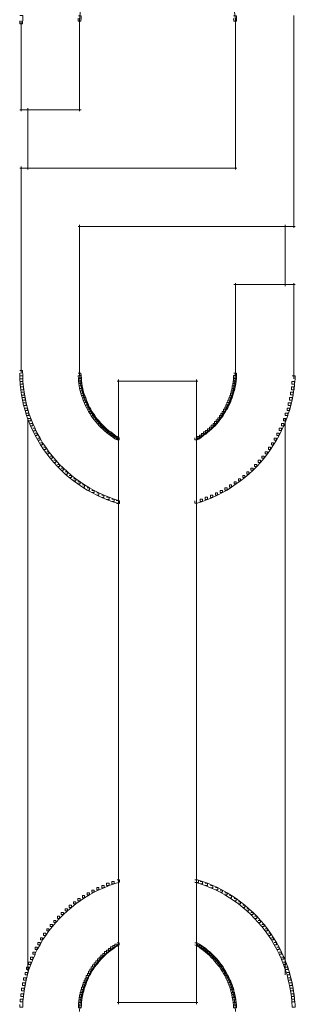
# Model space of a CAD drawing. Units: inches. Extents: x 0 to 18.5, y -44 to -6.8.
# Drawn here: x 8.8 to 9.7, y -25.1 to -21.9 of the extents above; entities that cross this region are included whole.
import ezdxf

# ---------------------------------------------------------------- set-up
doc = ezdxf.new("R2010")
doc.units = ezdxf.units.IN
doc.header["$MEASUREMENT"] = 0
doc.layers.add('Layer 1', color=7, linetype='Continuous')

# ---------------------------------------------------------------- blocks, each defined once
blk = doc.blocks.new('block 14')
at = {"layer": 'Layer 1', "color": 18, "lineweight": 18, "true_color": 0x010101}
for points in [[(8.8166, -21.8917), (8.8166, -22.1833)], [(9.0045, -21.8917), (9.0045, -22.1833)], [(9.5053, -21.8917), (9.5053, -22.371)], [(9.6931, -21.8917), (9.6931, -22.5589)], [(8.8118, -22.1784), (9.0093, -22.1784)], [(8.8118, -22.3661), (9.5102, -22.3661)], [(8.8166, -22.3613), (8.8166, -23.0284)], [(8.9996, -22.554), (9.698, -22.554)], [(9.0045, -22.5491), (9.0045, -23.0284)], [(9.5004, -22.7418), (9.698, -22.7418)], [(9.5053, -22.7369), (9.5053, -23.0284)], [(9.6931, -22.7369), (9.6931, -23.0284)], [(9.1248, -23.0528), (9.385, -23.0528)], [(9.1297, -23.0479), (9.1297, -25.0609)], [(9.3801, -23.0479), (9.3801, -25.0609)], [(9.1248, -25.0561), (9.385, -25.0561)]]:
    blk.add_lwpolyline(points, dxfattribs=at)
blk = doc.blocks.new('block 15')
at = {"layer": 'Layer 1', "color": 18, "lineweight": 18, "true_color": 0x010101}
for points in [[(8.8125, -21.8744), (8.8215, -21.8744), (8.8215, -21.8835), (8.8208, -21.9008), (8.8118, -21.9008), (8.8118, -21.8917)], [(8.8166, -21.8917), (8.8166, -22.1833)], [(9.0003, -21.8751), (9.0093, -21.8751), (9.0093, -21.8841), (9.0086, -21.8924), (8.9996, -21.8924), (8.9996, -21.8835)], [(9.0045, -21.8835), (9.0045, -21.9015)], [(9.0045, -21.8917), (9.0045, -22.1833)], [(9.5053, -21.8917), (9.5053, -22.371)], [(9.6931, -21.8917), (9.6931, -22.5589)], [(8.8118, -22.1784), (9.0093, -22.1784)], [(8.8382, -22.1735), (8.8382, -22.371)], [(8.8118, -22.3661), (9.5102, -22.3661)], [(8.8166, -22.3613), (8.8166, -23.0284)], [(8.9996, -22.554), (9.698, -22.554)], [(9.0045, -22.5491), (9.0045, -23.0284)], [(9.5004, -22.7418), (9.698, -22.7418)], [(9.5053, -22.7369), (9.5053, -23.0284)], [(9.6931, -22.7369), (9.6931, -23.0284)], [(8.8118, -23.0186), (8.8208, -23.0186), (8.8215, -23.036), (8.8215, -23.045), (8.8125, -23.045), (8.8118, -23.0277)], [(8.8125, -23.036), (8.8215, -23.036), (8.8222, -23.0541), (8.8222, -23.0631), (8.8131, -23.0631), (8.8125, -23.045)], [(8.9996, -23.0269), (9.0086, -23.0269), (9.0093, -23.0353), (9.0093, -23.0443), (9.0003, -23.0443), (8.9996, -23.036)], [(9.0003, -23.0353), (9.0093, -23.0353), (9.01, -23.0437), (9.01, -23.0528), (9.001, -23.0528), (9.0003, -23.0443)], [(9.0045, -23.0186), (9.0045, -23.0367)], [(8.8132, -23.0541), (8.8222, -23.0541), (8.8243, -23.0715), (8.8243, -23.0805), (8.8153, -23.0805), (8.8132, -23.0631)], [(8.8153, -23.0715), (8.8243, -23.0715), (8.8264, -23.0889), (8.8264, -23.0979), (8.8173, -23.0979), (8.8153, -23.0805)], [(9.001, -23.0437), (9.01, -23.0437), (9.0107, -23.052), (9.0107, -23.0611), (9.0017, -23.0611), (9.001, -23.0528)], [(9.0017, -23.052), (9.01, -23.052), (9.0113, -23.0596), (9.0113, -23.0681), (9.003, -23.0681), (9.0017, -23.0604)], [(9.003, -23.0596), (9.0113, -23.0596), (9.0128, -23.0681), (9.0128, -23.0763), (9.0045, -23.0763), (9.003, -23.0681)], [(9.0045, -23.0681), (9.0128, -23.0681), (9.0149, -23.0763), (9.0149, -23.0847), (9.0065, -23.0847), (9.0045, -23.0763)], [(9.1248, -23.0528), (9.385, -23.0528)], [(9.1297, -23.0479), (9.1297, -25.0609)], [(9.3801, -23.0479), (9.3801, -25.0609)], [(8.8173, -23.0889), (8.8257, -23.0889), (8.8292, -23.1062), (8.8292, -23.1146), (8.8208, -23.1146), (8.8173, -23.0973)], [(9.0065, -23.0763), (9.0143, -23.0763), (9.0163, -23.084), (9.0163, -23.0916), (9.0086, -23.0916), (9.0065, -23.084)], [(9.0086, -23.084), (9.0163, -23.084), (9.0184, -23.0916), (9.0184, -23.0993), (9.0107, -23.0993), (9.0086, -23.0916)], [(9.0107, -23.0916), (9.0184, -23.0916), (9.0211, -23.0993), (9.0211, -23.1069), (9.0135, -23.1069), (9.0107, -23.0993)], [(9.0136, -23.0993), (9.0211, -23.0993), (9.0239, -23.1069), (9.0239, -23.1146), (9.0163, -23.1146), (9.0136, -23.1069)], [(8.8208, -23.1062), (8.8292, -23.1062), (8.8327, -23.123), (8.8327, -23.1313), (8.8243, -23.1313), (8.8208, -23.1146)], [(8.8243, -23.123), (8.832, -23.123), (8.8368, -23.1396), (8.8368, -23.1473), (8.8292, -23.1473), (8.8243, -23.1306)], [(9.0163, -23.1069), (9.0239, -23.1069), (9.0267, -23.1146), (9.0267, -23.1222), (9.0191, -23.1222), (9.0163, -23.1146)], [(9.0191, -23.1146), (9.0267, -23.1146), (9.0302, -23.1222), (9.0302, -23.1299), (9.0225, -23.1299), (9.0191, -23.1222)], [(9.0225, -23.1222), (9.0302, -23.1222), (9.033, -23.1293), (9.033, -23.1369), (9.0253, -23.1369), (9.0225, -23.1299)], [(9.0253, -23.1293), (9.0322, -23.1293), (9.0365, -23.1369), (9.0365, -23.1438), (9.0295, -23.1438), (9.0253, -23.1361)], [(8.8292, -23.1396), (8.8368, -23.1396), (8.8416, -23.1563), (8.8416, -23.164), (8.8341, -23.164), (8.8292, -23.1473)], [(8.8341, -23.1563), (8.8416, -23.1563), (8.848, -23.1731), (8.848, -23.1807), (8.8403, -23.1807), (8.8341, -23.164)], [(9.0295, -23.1369), (9.0365, -23.1369), (9.04, -23.1438), (9.04, -23.1508), (9.033, -23.1508), (9.0295, -23.1438)], [(9.033, -23.1438), (9.04, -23.1438), (9.0441, -23.1508), (9.0441, -23.1578), (9.0371, -23.1578), (9.033, -23.1508)], [(9.0371, -23.1508), (9.0441, -23.1508), (9.049, -23.1578), (9.049, -23.1647), (9.042, -23.1647), (9.0371, -23.1578)], [(9.042, -23.1578), (9.049, -23.1578), (9.0531, -23.164), (9.0531, -23.171), (9.0462, -23.171), (9.042, -23.1647)], [(9.0462, -23.164), (9.0532, -23.164), (9.058, -23.171), (9.058, -23.178), (9.0511, -23.178), (9.0462, -23.171)], [(8.8382, -23.1723), (8.8382, -24.9545)], [(8.8403, -23.1731), (8.8479, -23.1731), (8.8542, -23.189), (8.8542, -23.1966), (8.8466, -23.1966), (8.8403, -23.1807)], [(8.8466, -23.189), (8.8542, -23.189), (8.8612, -23.205), (8.8612, -23.2128), (8.8535, -23.2128), (8.8466, -23.1966)], [(9.0511, -23.171), (9.058, -23.171), (9.0635, -23.1773), (9.0635, -23.1841), (9.0566, -23.1841), (9.0511, -23.178)], [(9.0566, -23.1773), (9.0636, -23.1773), (9.0685, -23.1835), (9.0685, -23.1904), (9.0615, -23.1904), (9.0566, -23.1841)], [(9.0615, -23.1835), (9.0685, -23.1835), (9.0741, -23.1897), (9.0741, -23.1966), (9.067, -23.1966), (9.0615, -23.1904)], [(9.067, -23.1897), (9.0741, -23.1897), (9.0796, -23.1953), (9.0796, -23.2023), (9.0726, -23.2023), (9.067, -23.1966)], [(9.0726, -23.1953), (9.0796, -23.1953), (9.0858, -23.2009), (9.0858, -23.2079), (9.0789, -23.2079), (9.0726, -23.2023)], [(8.8535, -23.205), (8.8605, -23.205), (8.8682, -23.221), (8.8682, -23.228), (8.8612, -23.228), (8.8535, -23.2121)], [(8.8612, -23.221), (8.8682, -23.221), (8.8771, -23.2364), (8.8771, -23.2433), (8.8702, -23.2433), (8.8612, -23.228)], [(9.0789, -23.2009), (9.0858, -23.2009), (9.0914, -23.2064), (9.0914, -23.2134), (9.0845, -23.2134), (9.0789, -23.2079)], [(9.0845, -23.2064), (9.0914, -23.2064), (9.0976, -23.2121), (9.0976, -23.219), (9.0907, -23.219), (9.0845, -23.2134)], [(9.0907, -23.2121), (9.0976, -23.2121), (9.1046, -23.2169), (9.1046, -23.2238), (9.0976, -23.2238), (9.0907, -23.219)], [(9.0976, -23.2169), (9.1046, -23.2169), (9.1109, -23.2217), (9.1109, -23.2287), (9.1039, -23.2287), (9.0976, -23.2238)], [(9.1039, -23.2217), (9.1109, -23.2217), (9.1179, -23.2266), (9.1179, -23.2336), (9.1109, -23.2336), (9.1039, -23.2287)], [(9.1109, -23.2266), (9.1179, -23.2266), (9.1248, -23.2314), (9.1248, -23.2384), (9.1179, -23.2384), (9.1109, -23.2336)], [(8.8702, -23.2364), (8.8771, -23.2364), (8.8855, -23.2517), (8.8855, -23.2586), (8.8786, -23.2586), (8.8702, -23.2433)], [(8.8786, -23.2517), (8.8855, -23.2517), (8.8953, -23.2662), (8.8953, -23.2732), (8.8883, -23.2732), (8.8786, -23.2586)], [(9.1179, -23.2314), (9.1248, -23.2314), (9.1318, -23.2357), (9.1318, -23.2426), (9.1248, -23.2426), (9.1179, -23.2384)], [(8.8883, -23.2662), (8.8953, -23.2662), (8.9057, -23.2808), (8.9057, -23.2878), (8.8988, -23.2878), (8.8883, -23.2732)], [(8.8988, -23.2808), (8.9057, -23.2808), (8.9168, -23.2947), (8.9168, -23.3017), (8.9099, -23.3017), (8.8988, -23.2878)], [(8.9099, -23.2947), (8.9168, -23.2947), (8.9279, -23.308), (8.9279, -23.3149), (8.921, -23.3149), (8.9099, -23.3017)], [(8.921, -23.308), (8.9281, -23.308), (8.9397, -23.3212), (8.9397, -23.3282), (8.9328, -23.3282), (8.921, -23.3149)], [(8.9328, -23.3212), (8.9397, -23.3212), (8.9523, -23.3331), (8.9523, -23.34), (8.9453, -23.34), (8.9328, -23.3282)], [(8.9453, -23.3331), (8.9523, -23.3331), (8.9649, -23.3455), (8.9649, -23.3525), (8.9579, -23.3525), (8.9453, -23.34)], [(8.9579, -23.3455), (8.9649, -23.3455), (8.9781, -23.3566), (8.9781, -23.3636), (8.9711, -23.3636), (8.9579, -23.3525)], [(8.9711, -23.3566), (8.9781, -23.3566), (8.9919, -23.3678), (8.9919, -23.3748), (8.985, -23.3748), (8.9711, -23.3636)], [(8.985, -23.3678), (8.9919, -23.3678), (9.0058, -23.3775), (9.0058, -23.3845), (8.9989, -23.3845), (8.985, -23.3748)], [(8.9989, -23.3775), (9.0058, -23.3775), (9.0204, -23.3873), (9.0204, -23.3942), (9.0135, -23.3942), (8.9989, -23.3845)], [(9.0136, -23.3873), (9.0204, -23.3873), (9.0358, -23.397), (9.0358, -23.404), (9.0288, -23.404), (9.0136, -23.3942)], [(9.0288, -23.397), (9.0358, -23.397), (9.0511, -23.4053), (9.0511, -23.4123), (9.0441, -23.4123), (9.0288, -23.404)], [(9.0441, -23.4053), (9.0511, -23.4053), (9.0663, -23.4131), (9.0663, -23.42), (9.0594, -23.42), (9.0441, -23.4123)], [(9.0594, -23.4131), (9.0663, -23.4131), (9.0824, -23.4207), (9.0824, -23.4277), (9.0754, -23.4277), (9.0594, -23.42)], [(9.0754, -23.4207), (9.0831, -23.4207), (9.0991, -23.427), (9.0991, -23.4346), (9.0914, -23.4346), (9.0754, -23.4284)], [(9.0914, -23.427), (9.0991, -23.427), (9.1158, -23.4332), (9.1158, -23.4408), (9.1082, -23.4408), (9.0914, -23.4346)], [(9.1082, -23.4332), (9.1158, -23.4332), (9.1324, -23.4387), (9.1324, -23.4464), (9.1248, -23.4464), (9.1082, -23.4408)], [(9.0594, -24.6852), (9.0663, -24.6852), (9.0663, -24.6922), (9.0511, -24.7006), (9.0441, -24.7006), (9.0441, -24.6936)], [(9.0754, -24.6783), (9.0831, -24.6783), (9.0831, -24.686), (9.067, -24.693), (9.0594, -24.693), (9.0594, -24.6852)], [(9.0914, -24.6713), (9.0991, -24.6713), (9.0991, -24.6791), (9.0831, -24.686), (9.0754, -24.686), (9.0754, -24.6783)], [(9.1082, -24.6658), (9.1158, -24.6658), (9.1158, -24.6734), (9.0991, -24.6791), (9.0914, -24.6791), (9.0914, -24.6713)], [(9.1248, -24.6603), (9.1324, -24.6603), (9.1324, -24.6679), (9.1158, -24.6734), (9.1082, -24.6734), (9.1082, -24.6658)], [(8.9989, -24.7208), (9.0058, -24.7208), (9.0058, -24.7278), (8.9919, -24.7381), (8.985, -24.7381), (8.985, -24.7312)], [(9.0136, -24.711), (9.0204, -24.711), (9.0204, -24.7179), (9.0058, -24.7278), (8.9989, -24.7278), (8.9989, -24.7208)], [(9.0288, -24.702), (9.0358, -24.702), (9.0358, -24.7089), (9.0204, -24.7179), (9.0136, -24.7179), (9.0136, -24.711)], [(9.0441, -24.6936), (9.0511, -24.6936), (9.0511, -24.7006), (9.0358, -24.7089), (9.0288, -24.7089), (9.0288, -24.702)], [(8.9579, -24.7534), (8.9649, -24.7534), (8.9649, -24.7604), (8.9523, -24.7722), (8.9453, -24.7722), (8.9453, -24.7653)], [(8.9711, -24.7424), (8.9781, -24.7424), (8.9781, -24.7493), (8.9649, -24.7604), (8.9578, -24.7604), (8.9578, -24.7534)], [(8.985, -24.7312), (8.9919, -24.7312), (8.9919, -24.7381), (8.9781, -24.7493), (8.9711, -24.7493), (8.9711, -24.7424)], [(8.9328, -24.7778), (8.9397, -24.7778), (8.9397, -24.7847), (8.9279, -24.798), (8.921, -24.798), (8.921, -24.7911)], [(8.9453, -24.7653), (8.9523, -24.7653), (8.9523, -24.7722), (8.9397, -24.7847), (8.9328, -24.7847), (8.9328, -24.7778)], [(8.9099, -24.8042), (8.9168, -24.8042), (8.9168, -24.8112), (8.9057, -24.8252), (8.8988, -24.8252), (8.8988, -24.8181)], [(8.921, -24.7911), (8.9281, -24.7911), (8.9281, -24.798), (8.9168, -24.8112), (8.9099, -24.8112), (8.9099, -24.8042)], [(8.8786, -24.8474), (8.8855, -24.8474), (8.8855, -24.8543), (8.8771, -24.8695), (8.8702, -24.8695), (8.8702, -24.8627)], [(8.8883, -24.8327), (8.8953, -24.8327), (8.8953, -24.8398), (8.8855, -24.8543), (8.8786, -24.8543), (8.8786, -24.8474)], [(8.8988, -24.8181), (8.9057, -24.8181), (8.9057, -24.8252), (8.8953, -24.8398), (8.8883, -24.8398), (8.8883, -24.8327)], [(8.8612, -24.8779), (8.8682, -24.8779), (8.8682, -24.8849), (8.8605, -24.9003), (8.8535, -24.9003), (8.8535, -24.8933)], [(8.8702, -24.8627), (8.8771, -24.8627), (8.8771, -24.8695), (8.8682, -24.8849), (8.8612, -24.8849), (8.8612, -24.8779)], [(9.0976, -24.8814), (9.1046, -24.8814), (9.1046, -24.8884), (9.0976, -24.894), (9.0907, -24.894), (9.0907, -24.887)], [(9.1039, -24.8766), (9.1109, -24.8766), (9.1109, -24.8835), (9.1046, -24.8884), (9.0976, -24.8884), (9.0976, -24.8814)], [(9.1109, -24.8717), (9.1179, -24.8717), (9.1179, -24.8786), (9.1109, -24.8835), (9.1039, -24.8835), (9.1039, -24.8766)], [(9.1179, -24.8675), (9.1248, -24.8675), (9.1248, -24.8746), (9.1179, -24.8786), (9.1109, -24.8786), (9.1109, -24.8717)], [(9.1248, -24.8634), (9.1318, -24.8634), (9.1318, -24.8703), (9.1248, -24.8746), (9.1179, -24.8746), (9.1179, -24.8675)], [(8.8466, -24.9093), (8.8542, -24.9093), (8.8542, -24.9169), (8.848, -24.9335), (8.8403, -24.9335), (8.8403, -24.926)], [(8.8535, -24.8933), (8.8612, -24.8933), (8.8612, -24.901), (8.8542, -24.9169), (8.8466, -24.9169), (8.8466, -24.9093)], [(9.067, -24.9093), (9.0741, -24.9093), (9.0741, -24.9162), (9.0685, -24.9225), (9.0615, -24.9225), (9.0615, -24.9155)], [(9.0726, -24.9036), (9.0796, -24.9036), (9.0796, -24.9107), (9.0741, -24.9162), (9.067, -24.9162), (9.067, -24.9093)], [(9.0789, -24.8974), (9.0858, -24.8974), (9.0858, -24.9043), (9.0796, -24.9107), (9.0726, -24.9107), (9.0726, -24.9036)], [(9.0845, -24.8919), (9.0914, -24.8919), (9.0914, -24.8988), (9.0858, -24.9043), (9.0789, -24.9043), (9.0789, -24.8974)], [(9.0907, -24.887), (9.0976, -24.887), (9.0976, -24.894), (9.0914, -24.8988), (9.0845, -24.8988), (9.0845, -24.8919)], [(8.8341, -24.942), (8.8416, -24.942), (8.8416, -24.9496), (8.8368, -24.9663), (8.8292, -24.9663), (8.8292, -24.9586)], [(8.8403, -24.926), (8.8479, -24.926), (8.8479, -24.9335), (8.8416, -24.9496), (8.8341, -24.9496), (8.8341, -24.942)], [(9.042, -24.9412), (9.049, -24.9412), (9.049, -24.9482), (9.0441, -24.9553), (9.0371, -24.9553), (9.0371, -24.9482)], [(9.0462, -24.9342), (9.0532, -24.9342), (9.0532, -24.9412), (9.049, -24.9482), (9.042, -24.9482), (9.042, -24.9412)], [(9.0511, -24.9281), (9.058, -24.9281), (9.058, -24.9351), (9.0531, -24.9412), (9.0462, -24.9412), (9.0462, -24.9342)], [(9.0566, -24.9218), (9.0636, -24.9218), (9.0636, -24.9287), (9.058, -24.9351), (9.0511, -24.9351), (9.0511, -24.9281)], [(9.0615, -24.9155), (9.0685, -24.9155), (9.0685, -24.9225), (9.0635, -24.9287), (9.0566, -24.9287), (9.0566, -24.9218)], [(8.8243, -24.9761), (8.8327, -24.9761), (8.8327, -24.9843), (8.8292, -25.0011), (8.8208, -25.0011), (8.8208, -24.9928)], [(8.8292, -24.9586), (8.8368, -24.9586), (8.8368, -24.9663), (8.832, -24.9837), (8.8243, -24.9837), (8.8243, -24.9761)], [(9.0253, -24.969), (9.033, -24.969), (9.033, -24.9768), (9.0302, -24.9843), (9.0225, -24.9843), (9.0225, -24.9768)], [(9.0295, -24.9621), (9.0365, -24.9621), (9.0365, -24.969), (9.0322, -24.9761), (9.0253, -24.9761), (9.0253, -24.969)], [(9.033, -24.9553), (9.04, -24.9553), (9.04, -24.9621), (9.0365, -24.969), (9.0295, -24.969), (9.0295, -24.9621)], [(9.0371, -24.9482), (9.0441, -24.9482), (9.0441, -24.9553), (9.04, -24.9621), (9.033, -24.9621), (9.033, -24.9553)], [(8.8208, -24.9928), (8.8292, -24.9928), (8.8292, -25.0011), (8.8257, -25.0185), (8.8173, -25.0185), (8.8173, -25.0101)], [(9.0107, -25.0067), (9.0191, -25.0067), (9.0191, -25.015), (9.0169, -25.0233), (9.0086, -25.0233), (9.0086, -25.015)], [(9.0136, -24.9989), (9.0211, -24.9989), (9.0211, -25.0067), (9.0184, -25.0142), (9.0107, -25.0142), (9.0107, -25.0067)], [(9.0163, -24.9914), (9.0239, -24.9914), (9.0239, -24.9989), (9.0211, -25.0067), (9.0135, -25.0067), (9.0135, -24.9989)], [(9.0191, -24.9837), (9.0267, -24.9837), (9.0267, -24.9914), (9.0239, -24.9989), (9.0163, -24.9989), (9.0163, -24.9914)], [(9.0225, -24.9768), (9.0295, -24.9768), (9.0295, -24.9837), (9.026, -24.9907), (9.0191, -24.9907), (9.0191, -24.9837)], [(8.8153, -25.0275), (8.8243, -25.0275), (8.8243, -25.0365), (8.8222, -25.0539), (8.8132, -25.0539), (8.8132, -25.0449)], [(8.8173, -25.0101), (8.8264, -25.0101), (8.8264, -25.0191), (8.8243, -25.0365), (8.8153, -25.0365), (8.8153, -25.0275)], [(9.003, -25.0386), (9.0113, -25.0386), (9.0113, -25.047), (9.01, -25.0554), (9.0017, -25.0554), (9.0017, -25.047)], [(9.0045, -25.0309), (9.0128, -25.0309), (9.0128, -25.0394), (9.0113, -25.047), (9.003, -25.047), (9.003, -25.0386)], [(9.0065, -25.0226), (9.0149, -25.0226), (9.0149, -25.0309), (9.0128, -25.0394), (9.0045, -25.0394), (9.0045, -25.0309)], [(9.0086, -25.015), (9.0163, -25.015), (9.0163, -25.0226), (9.0143, -25.0303), (9.0065, -25.0303), (9.0065, -25.0226)], [(8.8132, -25.0449), (8.8222, -25.0449), (8.8222, -25.0539), (8.8215, -25.0713), (8.8125, -25.0713), (8.8125, -25.0623)], [(9.001, -25.0554), (9.01, -25.0554), (9.01, -25.0643), (9.0093, -25.0727), (9.0003, -25.0727), (9.0003, -25.0636)], [(9.0017, -25.047), (9.0107, -25.047), (9.0107, -25.0561), (9.01, -25.0643), (9.001, -25.0643), (9.001, -25.0554)], [(9.1248, -25.0561), (9.385, -25.0561)]]:
    blk.add_lwpolyline(points, dxfattribs=at)
blk = doc.blocks.new('block 16')
at = {"layer": 'Layer 1', "color": 18, "lineweight": 18, "true_color": 0x010101}
for points in [[(8.8166, -21.8917), (8.8166, -22.1833)], [(9.0045, -21.8917), (9.0045, -22.1833)], [(9.4997, -21.8751), (9.5088, -21.8751), (9.5095, -21.8835), (9.5095, -21.8924), (9.5004, -21.8924), (9.4997, -21.8841)], [(9.5053, -21.8835), (9.5053, -21.9015)], [(9.5053, -21.8917), (9.5053, -22.371)], [(9.6931, -21.8744), (9.6931, -21.9015)], [(9.6931, -21.8917), (9.6931, -22.5589)], [(8.8118, -22.1784), (9.0093, -22.1784)], [(8.8382, -22.1735), (8.8382, -22.371)], [(8.8118, -22.3661), (9.5102, -22.3661)], [(8.8166, -22.3613), (8.8166, -23.0284)], [(8.9996, -22.554), (9.698, -22.554)], [(9.0045, -22.5491), (9.0045, -23.0284)], [(9.6652, -22.5491), (9.6652, -22.7466)], [(9.5004, -22.7418), (9.698, -22.7418)], [(9.5053, -22.7369), (9.5053, -23.0284)], [(9.6931, -22.7369), (9.6931, -23.0284)], [(9.4997, -23.0353), (9.5088, -23.0353), (9.5088, -23.0443), (9.5081, -23.0528), (9.499, -23.0528), (9.499, -23.0437)], [(9.5004, -23.0269), (9.5095, -23.0269), (9.5095, -23.036), (9.5088, -23.0443), (9.4997, -23.0443), (9.4997, -23.0353)], [(9.5053, -23.0186), (9.5053, -23.0367)], [(9.6882, -23.036), (9.6972, -23.036), (9.6972, -23.045), (9.6958, -23.0631), (9.6868, -23.0631), (9.6868, -23.0541)], [(9.6931, -23.0186), (9.6931, -23.0457)], [(9.1248, -23.0528), (9.385, -23.0528)], [(9.1297, -23.0479), (9.1297, -25.0609)], [(9.3801, -23.0479), (9.3801, -25.0609)], [(9.4955, -23.0681), (9.5039, -23.0681), (9.5039, -23.0763), (9.5024, -23.0847), (9.4942, -23.0847), (9.4942, -23.0763)], [(9.4969, -23.0596), (9.5053, -23.0596), (9.5053, -23.0681), (9.5039, -23.0763), (9.4955, -23.0763), (9.4955, -23.0681)], [(9.4983, -23.052), (9.5066, -23.052), (9.5066, -23.0604), (9.5053, -23.0681), (9.4969, -23.0681), (9.4969, -23.0596)], [(9.499, -23.0437), (9.5081, -23.0437), (9.5081, -23.0528), (9.5073, -23.0611), (9.4983, -23.0611), (9.4983, -23.052)], [(9.6854, -23.0715), (9.6938, -23.0715), (9.6938, -23.0798), (9.691, -23.0973), (9.6827, -23.0973), (9.6827, -23.0889)], [(9.6868, -23.0541), (9.6958, -23.0541), (9.6958, -23.0631), (9.6945, -23.0805), (9.6854, -23.0805), (9.6854, -23.0715)], [(9.4871, -23.0993), (9.4949, -23.0993), (9.4949, -23.1069), (9.4921, -23.1146), (9.4844, -23.1146), (9.4844, -23.1069)], [(9.49, -23.0916), (9.4977, -23.0916), (9.4977, -23.0993), (9.4949, -23.1069), (9.4871, -23.1069), (9.4871, -23.0993)], [(9.4921, -23.084), (9.4997, -23.084), (9.4997, -23.0916), (9.4977, -23.0993), (9.49, -23.0993), (9.49, -23.0916)], [(9.4942, -23.0763), (9.5017, -23.0763), (9.5017, -23.084), (9.4997, -23.0916), (9.4921, -23.0916), (9.4921, -23.084)], [(9.6827, -23.0889), (9.691, -23.0889), (9.691, -23.0973), (9.6882, -23.1146), (9.6798, -23.1146), (9.6798, -23.1062)], [(9.4747, -23.1293), (9.4823, -23.1293), (9.4823, -23.1369), (9.4789, -23.1445), (9.4712, -23.1445), (9.4712, -23.1369)], [(9.4782, -23.1222), (9.4851, -23.1222), (9.4851, -23.1293), (9.4816, -23.1361), (9.4747, -23.1361), (9.4747, -23.1293)], [(9.4816, -23.1146), (9.4894, -23.1146), (9.4894, -23.1222), (9.4858, -23.1299), (9.4782, -23.1299), (9.4782, -23.1222)], [(9.4844, -23.1069), (9.4921, -23.1069), (9.4921, -23.1146), (9.4894, -23.1222), (9.4816, -23.1222), (9.4816, -23.1146)], [(9.6757, -23.123), (9.6841, -23.123), (9.6841, -23.1313), (9.6798, -23.148), (9.6715, -23.148), (9.6715, -23.1396)], [(9.6798, -23.1062), (9.6882, -23.1062), (9.6882, -23.1146), (9.6841, -23.1313), (9.6757, -23.1313), (9.6757, -23.123)], [(9.4538, -23.164), (9.4607, -23.164), (9.4607, -23.171), (9.4559, -23.178), (9.449, -23.178), (9.449, -23.171)], [(9.4587, -23.1578), (9.4656, -23.1578), (9.4656, -23.1647), (9.4607, -23.171), (9.4538, -23.171), (9.4538, -23.164)], [(9.4629, -23.1508), (9.4698, -23.1508), (9.4698, -23.1578), (9.4656, -23.1647), (9.4587, -23.1647), (9.4587, -23.1578)], [(9.467, -23.1438), (9.474, -23.1438), (9.474, -23.1508), (9.4698, -23.1578), (9.4629, -23.1578), (9.4629, -23.1508)], [(9.4712, -23.1369), (9.4782, -23.1369), (9.4782, -23.1438), (9.474, -23.1508), (9.467, -23.1508), (9.467, -23.1438)], [(9.6659, -23.1563), (9.6737, -23.1563), (9.6737, -23.164), (9.668, -23.1807), (9.6604, -23.1807), (9.6604, -23.1731)], [(9.6715, -23.1396), (9.6792, -23.1396), (9.6792, -23.1473), (9.6735, -23.164), (9.6659, -23.164), (9.6659, -23.1563)], [(8.8382, -23.1723), (8.8382, -24.9545)], [(9.4274, -23.1953), (9.4344, -23.1953), (9.4344, -23.2023), (9.4288, -23.2079), (9.4218, -23.2079), (9.4218, -23.2009)], [(9.4337, -23.1897), (9.4406, -23.1897), (9.4406, -23.1966), (9.4344, -23.2023), (9.4274, -23.2023), (9.4274, -23.1953)], [(9.4385, -23.1835), (9.4455, -23.1835), (9.4455, -23.1904), (9.4406, -23.1966), (9.4336, -23.1966), (9.4336, -23.1897)], [(9.4441, -23.1773), (9.451, -23.1773), (9.451, -23.1841), (9.4455, -23.1904), (9.4385, -23.1904), (9.4385, -23.1835)], [(9.449, -23.171), (9.4559, -23.171), (9.4559, -23.178), (9.451, -23.1841), (9.444, -23.1841), (9.444, -23.1773)], [(9.6541, -23.189), (9.6611, -23.189), (9.6611, -23.196), (9.6535, -23.2121), (9.6465, -23.2121), (9.6465, -23.205)], [(9.6604, -23.1731), (9.668, -23.1731), (9.668, -23.1807), (9.6618, -23.1966), (9.6541, -23.1966), (9.6541, -23.189)], [(9.6652, -23.1723), (9.6652, -24.9663)], [(9.3898, -23.2266), (9.3968, -23.2266), (9.3968, -23.2336), (9.3898, -23.2384), (9.3828, -23.2384), (9.3828, -23.2314)], [(9.3961, -23.2217), (9.403, -23.2217), (9.403, -23.2287), (9.3968, -23.2336), (9.3898, -23.2336), (9.3898, -23.2266)], [(9.403, -23.2169), (9.41, -23.2169), (9.41, -23.2238), (9.403, -23.2287), (9.3961, -23.2287), (9.3961, -23.2217)], [(9.4093, -23.2121), (9.4162, -23.2121), (9.4162, -23.219), (9.41, -23.2238), (9.403, -23.2238), (9.403, -23.2169)], [(9.4155, -23.2064), (9.4225, -23.2064), (9.4225, -23.2134), (9.4162, -23.219), (9.4093, -23.219), (9.4093, -23.2121)], [(9.4218, -23.2009), (9.4288, -23.2009), (9.4288, -23.2079), (9.4225, -23.2134), (9.4155, -23.2134), (9.4155, -23.2064)], [(9.6389, -23.221), (9.6458, -23.221), (9.6458, -23.228), (9.6374, -23.2433), (9.6305, -23.2433), (9.6305, -23.2364)], [(9.6465, -23.205), (9.6535, -23.205), (9.6535, -23.2121), (9.6458, -23.228), (9.6389, -23.228), (9.6389, -23.221)], [(9.3828, -23.2314), (9.3898, -23.2314), (9.3898, -23.2384), (9.3821, -23.2426), (9.3752, -23.2426), (9.3752, -23.2357)], [(9.6215, -23.2517), (9.6284, -23.2517), (9.6284, -23.2586), (9.6187, -23.2732), (9.6117, -23.2732), (9.6117, -23.2662)], [(9.6305, -23.2364), (9.6375, -23.2364), (9.6375, -23.2433), (9.6284, -23.2586), (9.6215, -23.2586), (9.6215, -23.2517)], [(9.6013, -23.2808), (9.6083, -23.2808), (9.6083, -23.2878), (9.5978, -23.3017), (9.5908, -23.3017), (9.5908, -23.2947)], [(9.6117, -23.2662), (9.6187, -23.2662), (9.6187, -23.2732), (9.6083, -23.2878), (9.6013, -23.2878), (9.6013, -23.2808)], [(9.5672, -23.3212), (9.5742, -23.3212), (9.5742, -23.3282), (9.5623, -23.34), (9.5554, -23.34), (9.5554, -23.3331)], [(9.579, -23.308), (9.586, -23.308), (9.586, -23.3149), (9.5742, -23.3282), (9.5672, -23.3282), (9.5672, -23.3212)], [(9.5908, -23.2947), (9.5978, -23.2947), (9.5978, -23.3017), (9.586, -23.3149), (9.579, -23.3149), (9.579, -23.308)], [(9.5289, -23.3566), (9.5358, -23.3566), (9.5358, -23.3636), (9.5219, -23.3748), (9.515, -23.3748), (9.515, -23.3678)], [(9.5421, -23.3455), (9.5491, -23.3455), (9.5491, -23.3525), (9.5358, -23.3636), (9.5289, -23.3636), (9.5289, -23.3566)], [(9.5554, -23.3331), (9.5623, -23.3331), (9.5623, -23.34), (9.5491, -23.3525), (9.5421, -23.3525), (9.5421, -23.3455)], [(9.4864, -23.3873), (9.4934, -23.3873), (9.4934, -23.3942), (9.4789, -23.404), (9.4719, -23.404), (9.4719, -23.397)], [(9.5011, -23.3775), (9.5081, -23.3775), (9.5081, -23.3845), (9.4934, -23.3942), (9.4864, -23.3942), (9.4864, -23.3873)], [(9.515, -23.3678), (9.5219, -23.3678), (9.5219, -23.3748), (9.5081, -23.3845), (9.5011, -23.3845), (9.5011, -23.3775)], [(9.4253, -23.4207), (9.4329, -23.4207), (9.4329, -23.4284), (9.4162, -23.4346), (9.4087, -23.4346), (9.4087, -23.427)], [(9.4413, -23.4131), (9.4483, -23.4131), (9.4483, -23.42), (9.4322, -23.4277), (9.4253, -23.4277), (9.4253, -23.4207)], [(9.4566, -23.4053), (9.4635, -23.4053), (9.4635, -23.4123), (9.4483, -23.42), (9.4413, -23.42), (9.4413, -23.4131)], [(9.4719, -23.397), (9.4789, -23.397), (9.4789, -23.404), (9.4635, -23.4123), (9.4566, -23.4123), (9.4566, -23.4053)], [(9.3918, -23.4332), (9.3996, -23.4332), (9.3996, -23.4408), (9.3828, -23.4464), (9.3752, -23.4464), (9.3752, -23.4387)], [(9.4087, -23.427), (9.4162, -23.427), (9.4162, -23.4346), (9.3996, -23.4408), (9.3918, -23.4408), (9.3918, -23.4332)], [(9.3752, -24.6603), (9.3828, -24.6603), (9.3996, -24.6658), (9.3996, -24.6734), (9.3918, -24.6734), (9.3752, -24.6679)], [(9.3918, -24.6658), (9.3996, -24.6658), (9.4162, -24.6713), (9.4162, -24.6791), (9.4087, -24.6791), (9.3918, -24.6734)], [(9.4087, -24.6713), (9.4162, -24.6713), (9.4329, -24.6783), (9.4329, -24.686), (9.4253, -24.686), (9.4087, -24.6791)], [(9.4253, -24.6783), (9.4329, -24.6783), (9.449, -24.6852), (9.449, -24.693), (9.4413, -24.693), (9.4253, -24.686)], [(9.4413, -24.6852), (9.4483, -24.6852), (9.4635, -24.6936), (9.4635, -24.7006), (9.4566, -24.7006), (9.4413, -24.6922)], [(9.4566, -24.6936), (9.4635, -24.6936), (9.4789, -24.702), (9.4789, -24.7089), (9.4719, -24.7089), (9.4566, -24.7006)], [(9.4719, -24.702), (9.4789, -24.702), (9.4934, -24.711), (9.4934, -24.7179), (9.4864, -24.7179), (9.4719, -24.7089)], [(9.4864, -24.711), (9.4934, -24.711), (9.5081, -24.7208), (9.5081, -24.7278), (9.5011, -24.7278), (9.4864, -24.7179)], [(9.5011, -24.7208), (9.5081, -24.7208), (9.5219, -24.7312), (9.5219, -24.7381), (9.515, -24.7381), (9.5011, -24.7278)], [(9.515, -24.7312), (9.5219, -24.7312), (9.5358, -24.7424), (9.5358, -24.7493), (9.5289, -24.7493), (9.515, -24.7381)], [(9.5289, -24.7424), (9.5358, -24.7424), (9.5491, -24.7534), (9.5491, -24.7604), (9.5421, -24.7604), (9.5289, -24.7493)], [(9.5421, -24.7534), (9.5491, -24.7534), (9.5623, -24.7653), (9.5623, -24.7722), (9.5554, -24.7722), (9.5421, -24.7604)], [(9.5554, -24.7653), (9.5623, -24.7653), (9.5742, -24.7778), (9.5742, -24.7847), (9.5672, -24.7847), (9.5554, -24.7722)], [(9.5672, -24.7778), (9.5742, -24.7778), (9.586, -24.7911), (9.586, -24.798), (9.579, -24.798), (9.5672, -24.7847)], [(9.579, -24.7911), (9.586, -24.7911), (9.5978, -24.8042), (9.5978, -24.8112), (9.5908, -24.8112), (9.579, -24.798)], [(9.5908, -24.8042), (9.5978, -24.8042), (9.6083, -24.8181), (9.6083, -24.8252), (9.6013, -24.8252), (9.5908, -24.8112)], [(9.6013, -24.8181), (9.6083, -24.8181), (9.6187, -24.8327), (9.6187, -24.8398), (9.6117, -24.8398), (9.6013, -24.8252)], [(9.6117, -24.8327), (9.6187, -24.8327), (9.6284, -24.8474), (9.6284, -24.8543), (9.6215, -24.8543), (9.6117, -24.8398)], [(9.6215, -24.8474), (9.6284, -24.8474), (9.6374, -24.8627), (9.6374, -24.8695), (9.6305, -24.8695), (9.6215, -24.8543)], [(9.3752, -24.8634), (9.3821, -24.8634), (9.3898, -24.8675), (9.3898, -24.8746), (9.3828, -24.8746), (9.3752, -24.8703)], [(9.3828, -24.8675), (9.3898, -24.8675), (9.3968, -24.8717), (9.3968, -24.8786), (9.3898, -24.8786), (9.3828, -24.8746)], [(9.3898, -24.8717), (9.3968, -24.8717), (9.403, -24.8766), (9.403, -24.8835), (9.3961, -24.8835), (9.3898, -24.8786)], [(9.3961, -24.8766), (9.403, -24.8766), (9.41, -24.8814), (9.41, -24.8884), (9.403, -24.8884), (9.3961, -24.8835)], [(9.403, -24.8814), (9.41, -24.8814), (9.4162, -24.887), (9.4162, -24.894), (9.4093, -24.894), (9.403, -24.8884)], [(9.6305, -24.8627), (9.6375, -24.8627), (9.6458, -24.8779), (9.6458, -24.8849), (9.6389, -24.8849), (9.6305, -24.8695)], [(9.6389, -24.8779), (9.6458, -24.8779), (9.6535, -24.8933), (9.6535, -24.9003), (9.6465, -24.9003), (9.6389, -24.8849)], [(9.4093, -24.887), (9.4162, -24.887), (9.4225, -24.8919), (9.4225, -24.8988), (9.4155, -24.8988), (9.4093, -24.894)], [(9.4155, -24.8919), (9.4225, -24.8919), (9.4288, -24.8974), (9.4288, -24.9043), (9.4218, -24.9043), (9.4155, -24.8988)], [(9.4218, -24.8974), (9.4288, -24.8974), (9.4344, -24.9036), (9.4344, -24.9107), (9.4274, -24.9107), (9.4218, -24.9043)], [(9.4274, -24.9036), (9.4344, -24.9036), (9.4406, -24.9093), (9.4406, -24.9162), (9.4337, -24.9162), (9.4274, -24.9107)], [(9.4337, -24.9093), (9.4406, -24.9093), (9.4455, -24.9155), (9.4455, -24.9225), (9.4385, -24.9225), (9.4337, -24.9162)], [(9.6465, -24.8933), (9.6535, -24.8933), (9.6611, -24.9093), (9.6611, -24.9162), (9.6541, -24.9162), (9.6465, -24.9003)], [(9.6541, -24.9093), (9.6618, -24.9093), (9.668, -24.926), (9.668, -24.9335), (9.6604, -24.9335), (9.6541, -24.9169)], [(9.4385, -24.9155), (9.4455, -24.9155), (9.451, -24.9218), (9.451, -24.9287), (9.444, -24.9287), (9.4385, -24.9225)], [(9.4441, -24.9218), (9.451, -24.9218), (9.4559, -24.9281), (9.4559, -24.9351), (9.449, -24.9351), (9.4441, -24.9287)], [(9.449, -24.9281), (9.4559, -24.9281), (9.4607, -24.9342), (9.4607, -24.9412), (9.4538, -24.9412), (9.449, -24.9351)], [(9.4538, -24.9342), (9.4607, -24.9342), (9.4656, -24.9412), (9.4656, -24.9482), (9.4587, -24.9482), (9.4538, -24.9412)], [(9.4587, -24.9412), (9.4656, -24.9412), (9.4698, -24.9482), (9.4698, -24.9553), (9.4629, -24.9553), (9.4587, -24.9482)], [(9.6604, -24.926), (9.668, -24.926), (9.6737, -24.942), (9.6737, -24.9496), (9.6659, -24.9496), (9.6604, -24.9335)], [(9.6659, -24.942), (9.6737, -24.942), (9.6792, -24.9586), (9.6792, -24.9663), (9.6715, -24.9663), (9.6659, -24.9496)], [(9.4629, -24.9482), (9.4698, -24.9482), (9.474, -24.9553), (9.474, -24.9621), (9.467, -24.9621), (9.4629, -24.9553)], [(9.467, -24.9553), (9.474, -24.9553), (9.4782, -24.9621), (9.4782, -24.969), (9.4712, -24.969), (9.467, -24.9621)], [(9.4712, -24.9621), (9.4782, -24.9621), (9.4816, -24.969), (9.4816, -24.9761), (9.4747, -24.9761), (9.4712, -24.969)], [(9.4747, -24.969), (9.4823, -24.969), (9.4858, -24.9768), (9.4858, -24.9843), (9.4782, -24.9843), (9.4747, -24.9768)], [(9.6715, -24.9586), (9.6798, -24.9586), (9.6841, -24.9761), (9.6841, -24.9843), (9.6757, -24.9843), (9.6715, -24.967)], [(9.6757, -24.9761), (9.6841, -24.9761), (9.6882, -24.9928), (9.6882, -25.0011), (9.6798, -25.0011), (9.6757, -24.9843)], [(9.4782, -24.9768), (9.4851, -24.9768), (9.4886, -24.9837), (9.4886, -24.9907), (9.4816, -24.9907), (9.4782, -24.9837)], [(9.4816, -24.9837), (9.4894, -24.9837), (9.4921, -24.9914), (9.4921, -24.9989), (9.4844, -24.9989), (9.4816, -24.9914)], [(9.4844, -24.9914), (9.4921, -24.9914), (9.4949, -24.9989), (9.4949, -25.0067), (9.4871, -25.0067), (9.4844, -24.9989)], [(9.4871, -24.9989), (9.4949, -24.9989), (9.4977, -25.0067), (9.4977, -25.0142), (9.49, -25.0142), (9.4871, -25.0067)], [(9.49, -25.0067), (9.4983, -25.0067), (9.5004, -25.015), (9.5004, -25.0233), (9.4921, -25.0233), (9.49, -25.015)], [(9.6798, -24.9928), (9.6882, -24.9928), (9.691, -25.0101), (9.691, -25.0185), (9.6827, -25.0185), (9.6798, -25.0011)], [(9.4921, -25.015), (9.4997, -25.015), (9.5017, -25.0226), (9.5017, -25.0303), (9.4942, -25.0303), (9.4921, -25.0226)], [(9.4942, -25.0226), (9.5024, -25.0226), (9.5039, -25.0309), (9.5039, -25.0394), (9.4955, -25.0394), (9.4942, -25.0309)], [(9.4955, -25.0309), (9.5039, -25.0309), (9.5053, -25.0386), (9.5053, -25.047), (9.4969, -25.047), (9.4955, -25.0394)], [(9.4969, -25.0386), (9.5053, -25.0386), (9.5066, -25.047), (9.5066, -25.0554), (9.4983, -25.0554), (9.4969, -25.047)], [(9.6827, -25.0101), (9.691, -25.0101), (9.6938, -25.0275), (9.6938, -25.0359), (9.6854, -25.0359), (9.6827, -25.0185)], [(9.6854, -25.0275), (9.6945, -25.0275), (9.6958, -25.0449), (9.6958, -25.0539), (9.6868, -25.0539), (9.6854, -25.0365)], [(9.1248, -25.0561), (9.385, -25.0561)], [(9.4983, -25.047), (9.5073, -25.047), (9.5081, -25.0554), (9.5081, -25.0643), (9.499, -25.0643), (9.4983, -25.0561)], [(9.499, -25.0554), (9.5081, -25.0554), (9.5088, -25.0636), (9.5088, -25.0727), (9.4997, -25.0727), (9.499, -25.0643)], [(9.6868, -25.0449), (9.6958, -25.0449), (9.6972, -25.0623), (9.6972, -25.0713), (9.6882, -25.0713), (9.6868, -25.0539)]]:
    blk.add_lwpolyline(points, dxfattribs=at)
blk = doc.blocks.new('block 22')
at = {"layer": 'Layer 1', "color": 18, "lineweight": 18, "true_color": 0x010101}
for points in [[(8.8166, -21.8917), (8.8166, -22.1833)], [(9.0045, -21.8917), (9.0045, -22.1833)], [(9.5053, -21.8917), (9.5053, -22.371)], [(9.6931, -21.8917), (9.6931, -22.5589)], [(8.8118, -22.1784), (9.0093, -22.1784)], [(8.8118, -22.3661), (9.5102, -22.3661)], [(8.8166, -22.3613), (8.8166, -23.0284)], [(8.9996, -22.554), (9.698, -22.554)], [(9.0045, -22.5491), (9.0045, -23.0284)], [(9.5004, -22.7418), (9.698, -22.7418)], [(9.5053, -22.7369), (9.5053, -23.0284)], [(9.6931, -22.7369), (9.6931, -23.0284)], [(9.1248, -23.0528), (9.385, -23.0528)], [(9.1297, -23.0479), (9.1297, -25.0609)], [(9.3801, -23.0479), (9.3801, -25.0609)], [(9.1248, -25.0561), (9.385, -25.0561)]]:
    blk.add_lwpolyline(points, dxfattribs=at)
blk = doc.blocks.new('block 26')
at = {"layer": 'Layer 1', "color": 18, "lineweight": 18, "true_color": 0x010101}
for points in [[(8.8166, -21.8917), (8.8166, -22.1833)], [(9.0045, -21.8917), (9.0045, -22.1833)], [(9.5053, -21.8917), (9.5053, -21.9015)], [(9.5053, -21.8917), (9.5053, -22.371)], [(9.6931, -21.8917), (9.6931, -22.5589)], [(8.8118, -22.1784), (9.0093, -22.1784)], [(8.8118, -22.3661), (9.5102, -22.3661)], [(8.8166, -22.3613), (8.8166, -23.0284)], [(8.9996, -22.554), (9.698, -22.554)], [(9.0045, -22.5491), (9.0045, -23.0284)], [(9.5053, -22.7369), (9.5053, -23.0284)], [(9.6931, -22.7369), (9.6931, -23.0284)], [(9.0045, -23.0186), (9.0045, -23.0284)], [(9.5053, -23.0186), (9.5053, -23.0326)], [(9.6931, -23.0186), (9.6931, -23.0284)], [(9.1297, -23.2357), (9.1297, -23.2454)], [(9.3801, -23.2357), (9.3801, -23.2454)], [(9.122, -23.4381), (9.1304, -23.4381), (9.1331, -23.4387), (9.1331, -23.447), (9.1248, -23.447), (9.122, -23.4464)], [(9.3752, -24.6603), (9.3835, -24.6603), (9.3863, -24.661), (9.3863, -24.6692), (9.378, -24.6692), (9.3752, -24.6685)], [(9.1297, -24.8634), (9.1297, -24.8731)], [(9.3801, -24.8634), (9.3801, -24.8731)]]:
    blk.add_lwpolyline(points, dxfattribs=at)
for points in [[(9.0045, -21.8966), (9.0045, -21.8071), (9.0522, -21.7245), (9.1297, -21.6798)], [(9.3801, -21.6798), (9.4575, -21.7245), (9.5053, -21.8071), (9.5053, -21.8966)], [(9.1297, -23.2403), (9.0522, -23.1956), (9.0045, -23.113), (9.0045, -23.0235)], [(9.5052, -23.0278), (9.5037, -23.1158), (9.4562, -23.1964), (9.3801, -23.2403)], [(9.0045, -25.0852), (9.0045, -24.9958), (9.0522, -24.9131), (9.1297, -24.8684)], [(9.3801, -24.8684), (9.4575, -24.9131), (9.5053, -24.9958), (9.5053, -25.0852)]]:
    blk.add_open_spline(points, degree=3, dxfattribs=at)
blk = doc.blocks.new('block 2')
at = {"layer": 'Layer 1'}
for name in ['block 14', 'block 22', 'block 26', 'block 15', 'block 16']:
    blk.add_blockref(name, (0, 0), dxfattribs=at)

msp = doc.modelspace()

# ---------------------------------------------------------------- block references
at = {"layer": 'Layer 1'}
msp.add_blockref('block 2', (0, 0), dxfattribs=at)

doc.saveas('drawing.dxf')
